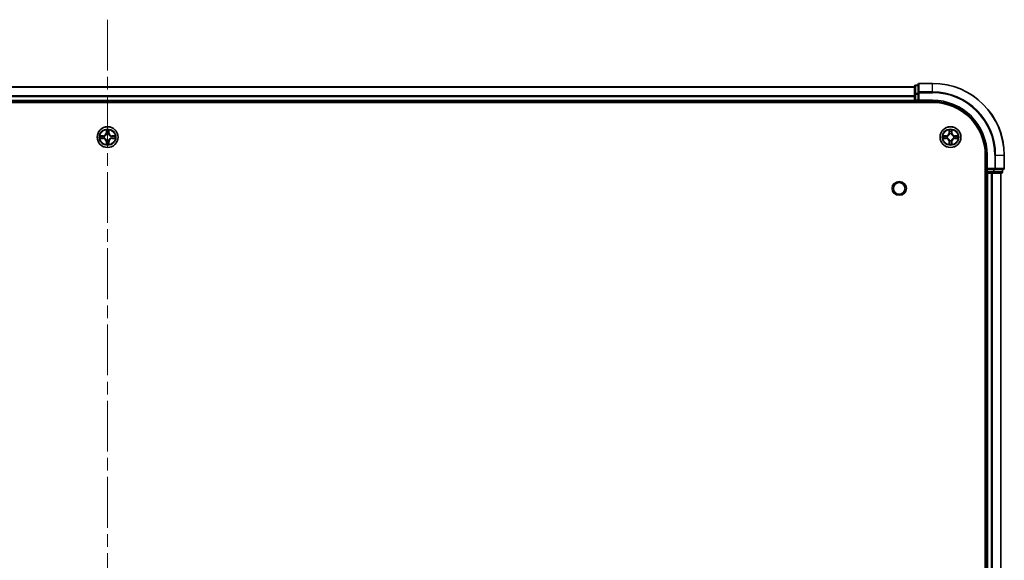
# Model space of a CAD drawing. Units: millimetres. Extents: x 0 to 11008, y 0 to 2108.
# Drawn here: x 2160 to 2434, y 452 to 603 of the extents above; entities that cross this region are included whole.
import ezdxf

# ---------------------------------------------------------------- set-up
doc = ezdxf.new("R2010")
doc.units = ezdxf.units.MM
doc.header["$LTSCALE"] = 2.5
doc.linetypes.add('CHAIN', pattern=[0.3543, 0.2362, -0.0295, 0.0591, -0.0295])
for name, color, linetype, lineweight in [('Centerline (ISO)', 131, 'Continuous', 18), ('Visible (ISO)', 7, 'Continuous', 35), ('Visible Narrow (ISO)', 7, 'Continuous', 25)]:
    doc.layers.add(name, color=color, linetype=linetype, lineweight=lineweight)

msp = doc.modelspace()

# ---------------------------------------------------------------- linework, layer by layer
at = {"layer": 'Centerline (ISO)', "linetype": 'CHAIN', "ltscale": 23.990969}
msp.add_line((2184.3735, 602.9837), (2184.3735, 137.4837), dxfattribs=at)
at = {"layer": 'Visible (ISO)'}
for p, q in [((2410.3735, 584.7337), (2409.6735, 584.7337)), ((2410.3735, 584.9337), (2410.3735, 582.5932)), ((2414.3735, 585.2337), (2410.6735, 585.2337)), ((1959.3735, 584.2337), (2409.3735, 584.2337)), ((2409.3735, 584.4337), (2409.3735, 582.1923)), ((2409.3735, 582.1923), (2409.3735, 580.5337)), ((2410.3735, 582.5932), (2410.3735, 582.1923)), ((2410.3735, 580.5337), (2410.3735, 582.1923)), ((1954.3735, 579.9337), (2414.3735, 579.9337)), ((1959.3735, 580.2337), (2409.3735, 580.2337)), ((2409.3735, 581.5932), (2409.3735, 580.5337)), ((2409.3735, 580.2337), (2409.3735, 580.5337)), ((2409.3735, 580.2337), (2409.3735, 579.9337)), ((2409.6735, 580.2337), (2410.3735, 580.2337)), ((2410.3735, 580.2337), (2410.6735, 580.5337)), ((2410.3735, 580.5337), (2410.3735, 580.2337)), ((2410.3735, 580.2337), (2414.3735, 580.2337)), ((2429.0735, 565.2337), (2429.0735, 175.2337)), ((2429.3735, 565.2337), (2429.3735, 561.2337)), ((2434.3735, 561.5337), (2434.3735, 565.2337)), ((2429.0735, 560.2337), (2429.3735, 560.2337)), ((2429.6735, 561.5337), (2429.3735, 561.2337)), ((2429.3735, 561.2337), (2429.3735, 560.5337)), ((2429.3735, 561.2337), (2429.6735, 561.2337)), ((2429.3735, 560.2337), (2429.3735, 180.2337)), ((2429.6735, 560.2337), (2429.3735, 560.2337)), ((2431.3321, 561.2337), (2429.6735, 561.2337)), ((2429.6735, 560.2337), (2430.7329, 560.2337)), ((2430.9565, 560.2337), (2430.7329, 560.2337)), ((2430.9565, 560.2337), (2431.3321, 560.2337)), ((2431.3321, 561.2337), (2431.7329, 561.2337)), ((2431.3321, 560.2337), (2433.5735, 560.2337)), ((2431.7329, 561.2337), (2434.0735, 561.2337)), ((2433.3735, 560.2337), (2433.3735, 180.2337)), ((2433.8735, 560.5337), (2433.8735, 561.2337))]:
    msp.add_line(p, q, dxfattribs=at)
for centre, radius in [((2184.3735, 570.2337), 2.9), ((2419.3735, 570.2337), 2.9), ((2405.0735, 555.9337), 1.621)]:
    msp.add_circle(centre, radius, dxfattribs=at)
for centre, radius, start, end in [((2409.6735, 584.4337), 0.3, 90, 180), ((2410.6735, 584.9337), 0.3, 90, 180), ((2414.3735, 565.2337), 20, 0, 90), ((2409.6735, 580.5337), 0.3, 180, 270), ((2414.3735, 565.2337), 15, 0, 90), ((2414.3735, 565.2337), 14.7, 0, 90), ((2184.3735, 570.2337), 1.2295, 102.936595, 102.938396), ((2184.3735, 570.2337), 1.2295, 100.812717, 100.813267), ((2184.3735, 570.2337), 1.2295, 79.186733, 79.187283), ((2184.3735, 570.2337), 1.2295, 77.061604, 77.063405), ((2419.3735, 570.2337), 1.2295, 102.936595, 102.938396), ((2419.3735, 570.2337), 1.2295, 100.812717, 100.813267), ((2419.3735, 570.2337), 1.2295, 79.186733, 79.187283), ((2419.3735, 570.2337), 1.2295, 77.061604, 77.063405), ((2184.3735, 570.2337), 1.2295, 169.186733, 169.187283), ((2184.3735, 570.2337), 1.2295, 190.812717, 190.813267), ((2184.3735, 570.2337), 1.2295, 167.061604, 167.063405), ((2184.3735, 570.2337), 1.2295, 192.936595, 192.938396), ((2184.3735, 570.2337), 1.2295, 257.061604, 257.063405), ((2184.3735, 570.2337), 1.2295, 259.186733, 259.187283), ((2184.3735, 570.2337), 1.2295, 280.812717, 280.813267), ((2184.3735, 570.2337), 1.2295, 282.936595, 282.938396), ((2184.3735, 570.2337), 1.2295, 12.936595, 12.938396), ((2184.3735, 570.2337), 1.2295, 347.061604, 347.063405), ((2184.3735, 570.2337), 1.2295, 10.812717, 10.813267), ((2184.3735, 570.2337), 1.2295, 349.186733, 349.187283), ((2419.3735, 570.2337), 1.2295, 169.186733, 169.187283), ((2419.3735, 570.2337), 1.2295, 190.812717, 190.813267), ((2419.3735, 570.2337), 1.2295, 167.061604, 167.063405), ((2419.3735, 570.2337), 1.2295, 192.936595, 192.938396), ((2419.3735, 570.2337), 1.2295, 257.061604, 257.063405), ((2419.3735, 570.2337), 1.2295, 259.186733, 259.187283), ((2419.3735, 570.2337), 1.2295, 280.812717, 280.813267), ((2419.3735, 570.2337), 1.2295, 282.936595, 282.938396), ((2419.3735, 570.2337), 1.2295, 12.936595, 12.938396), ((2419.3735, 570.2337), 1.2295, 347.061604, 347.063405), ((2419.3735, 570.2337), 1.2295, 10.812717, 10.813267), ((2419.3735, 570.2337), 1.2295, 349.186733, 349.187283), ((2429.6735, 560.5337), 0.3, 180, 270), ((2433.5735, 560.5337), 0.3, 270, 0), ((2434.0735, 561.5337), 0.3, 270, 0)]:
    msp.add_arc(centre, radius, start, end, dxfattribs=at)
for points, knots in [([(2184.0729, 571.9924), (2184.0709, 572.0738), (2184.0249, 572.165), (2183.9839, 572.2546), (2183.9834, 572.2555), (2183.983, 572.2564)], [0, 0, 0, 0, 0.0320559737, 0.0320559737, 0.0323943032, 0.0323943032, 0.0323943032, 0.0323943032]), ([(2183.983, 572.2564), (2183.9832, 572.2554), (2183.9834, 572.2544), (2183.9856, 572.244), (2183.9876, 572.2345), (2183.9896, 572.2251)], [-0.03239430317, -0.03239430317, -0.03239430317, -0.03239430317, -0.03205597372, -0.03205597372, -0.02897275834, -0.02897275834, -0.02897275834, -0.02897275834]), ([(2184.7639, 572.2564), (2184.7635, 572.2555), (2184.763, 572.2546), (2184.7623, 572.253), (2184.762, 572.2523), (2184.7617, 572.2516)], [-0.000338329447, -0.000338329447, -0.000338329447, -0.000338329447, 0, 0, 0.000241517914, 0.000241517914, 0.000241517914, 0.000241517914]), ([(2184.7628, 572.2512), (2184.763, 572.2519), (2184.7631, 572.2526), (2184.7635, 572.2544), (2184.7637, 572.2554), (2184.7639, 572.2564)], [-0.000230599076, -0.000230599076, -0.000230599076, -0.000230599076, 0, 0, 0.000338329447, 0.000338329447, 0.000338329447, 0.000338329447]), ([(2419.0729, 571.9924), (2419.0709, 572.0738), (2419.0249, 572.165), (2418.9839, 572.2546), (2418.9834, 572.2555), (2418.983, 572.2564)], [0, 0, 0, 0, 0.0320559737, 0.0320559737, 0.0323943032, 0.0323943032, 0.0323943032, 0.0323943032]), ([(2418.983, 572.2564), (2418.9832, 572.2554), (2418.9834, 572.2544), (2418.9856, 572.244), (2418.9876, 572.2345), (2418.9896, 572.2251)], [-0.03239430317, -0.03239430317, -0.03239430317, -0.03239430317, -0.03205597372, -0.03205597372, -0.02897275834, -0.02897275834, -0.02897275834, -0.02897275834]), ([(2419.7639, 572.2564), (2419.7635, 572.2555), (2419.763, 572.2546), (2419.7623, 572.253), (2419.762, 572.2523), (2419.7617, 572.2516)], [-0.000338329447, -0.000338329447, -0.000338329447, -0.000338329447, 0, 0, 0.000241517914, 0.000241517914, 0.000241517914, 0.000241517914]), ([(2419.7628, 572.2512), (2419.763, 572.2519), (2419.7631, 572.2526), (2419.7635, 572.2544), (2419.7637, 572.2554), (2419.7639, 572.2564)], [-0.000230599076, -0.000230599076, -0.000230599076, -0.000230599076, 0, 0, 0.000338329447, 0.000338329447, 0.000338329447, 0.000338329447]), ([(2182.3559, 570.6231), (2182.3552, 570.6232), (2182.3545, 570.6234), (2182.3528, 570.6237), (2182.3518, 570.6239), (2182.3507, 570.6241)], [-0.000230599076, -0.000230599076, -0.000230599076, -0.000230599076, 0, 0, 0.000338329447, 0.000338329447, 0.000338329447, 0.000338329447]), ([(2182.3507, 570.6241), (2182.3517, 570.6237), (2182.3526, 570.6233), (2182.3542, 570.6225), (2182.3549, 570.6222), (2182.3555, 570.6219)], [-0.000338329447, -0.000338329447, -0.000338329447, -0.000338329447, 0, 0, 0.000241517914, 0.000241517914, 0.000241517914, 0.000241517914]), ([(2182.6147, 569.9332), (2182.5334, 569.9311), (2182.4422, 569.8851), (2182.3526, 569.8441), (2182.3517, 569.8437), (2182.3507, 569.8433)], [0, 0, 0, 0, 0.0320559737, 0.0320559737, 0.0323943032, 0.0323943032, 0.0323943032, 0.0323943032]), ([(2182.3507, 569.8433), (2182.3518, 569.8435), (2182.3528, 569.8437), (2182.3632, 569.8459), (2182.3726, 569.8478), (2182.382, 569.8498)], [-0.03239430317, -0.03239430317, -0.03239430317, -0.03239430317, -0.03205597372, -0.03205597372, -0.02897275834, -0.02897275834, -0.02897275834, -0.02897275834]), ([(2184.674, 568.475), (2184.676, 568.3936), (2184.722, 568.3024), (2184.763, 568.2128), (2184.7635, 568.2119), (2184.7639, 568.211)], [0, 0, 0, 0, 0.0320559737, 0.0320559737, 0.0323943032, 0.0323943032, 0.0323943032, 0.0323943032]), ([(2184.7639, 568.211), (2184.7637, 568.212), (2184.7635, 568.213), (2184.7613, 568.2235), (2184.7593, 568.2329), (2184.7573, 568.2423)], [-0.03239430317, -0.03239430317, -0.03239430317, -0.03239430317, -0.03205597372, -0.03205597372, -0.02897275834, -0.02897275834, -0.02897275834, -0.02897275834]), ([(2186.1322, 570.5342), (2186.2135, 570.5363), (2186.3047, 570.5823), (2186.3943, 570.6233), (2186.3952, 570.6237), (2186.3962, 570.6241)], [0, 0, 0, 0, 0.0320559737, 0.0320559737, 0.0323943032, 0.0323943032, 0.0323943032, 0.0323943032]), ([(2186.3962, 570.6241), (2186.3951, 570.6239), (2186.3941, 570.6237), (2186.3837, 570.6215), (2186.3743, 570.6196), (2186.3649, 570.6176)], [-0.03239430317, -0.03239430317, -0.03239430317, -0.03239430317, -0.03205597372, -0.03205597372, -0.02897275834, -0.02897275834, -0.02897275834, -0.02897275834]), ([(2186.391, 569.8443), (2186.3917, 569.8442), (2186.3924, 569.8441), (2186.3941, 569.8437), (2186.3951, 569.8435), (2186.3962, 569.8433)], [-0.000230599076, -0.000230599076, -0.000230599076, -0.000230599076, 0, 0, 0.000338329447, 0.000338329447, 0.000338329447, 0.000338329447]), ([(2186.3962, 569.8433), (2186.3952, 569.8437), (2186.3943, 569.8441), (2186.3927, 569.8449), (2186.392, 569.8452), (2186.3914, 569.8455)], [-0.000338329447, -0.000338329447, -0.000338329447, -0.000338329447, 0, 0, 0.000241517914, 0.000241517914, 0.000241517914, 0.000241517914]), ([(2417.3559, 570.6231), (2417.3552, 570.6232), (2417.3545, 570.6234), (2417.3528, 570.6237), (2417.3518, 570.6239), (2417.3507, 570.6241)], [-0.000230599076, -0.000230599076, -0.000230599076, -0.000230599076, 0, 0, 0.000338329447, 0.000338329447, 0.000338329447, 0.000338329447]), ([(2417.3507, 570.6241), (2417.3517, 570.6237), (2417.3526, 570.6233), (2417.3542, 570.6225), (2417.3549, 570.6222), (2417.3555, 570.6219)], [-0.000338329447, -0.000338329447, -0.000338329447, -0.000338329447, 0, 0, 0.000241517914, 0.000241517914, 0.000241517914, 0.000241517914]), ([(2417.6147, 569.9332), (2417.5334, 569.9311), (2417.4422, 569.8851), (2417.3526, 569.8441), (2417.3517, 569.8437), (2417.3507, 569.8433)], [0, 0, 0, 0, 0.0320559737, 0.0320559737, 0.0323943032, 0.0323943032, 0.0323943032, 0.0323943032]), ([(2417.3507, 569.8433), (2417.3518, 569.8435), (2417.3528, 569.8437), (2417.3632, 569.8459), (2417.3726, 569.8478), (2417.382, 569.8498)], [-0.03239430317, -0.03239430317, -0.03239430317, -0.03239430317, -0.03205597372, -0.03205597372, -0.02897275834, -0.02897275834, -0.02897275834, -0.02897275834]), ([(2419.674, 568.475), (2419.676, 568.3936), (2419.722, 568.3024), (2419.763, 568.2128), (2419.7635, 568.2119), (2419.7639, 568.211)], [0, 0, 0, 0, 0.0320559737, 0.0320559737, 0.0323943032, 0.0323943032, 0.0323943032, 0.0323943032]), ([(2419.7639, 568.211), (2419.7637, 568.212), (2419.7635, 568.213), (2419.7613, 568.2235), (2419.7593, 568.2329), (2419.7573, 568.2423)], [-0.03239430317, -0.03239430317, -0.03239430317, -0.03239430317, -0.03205597372, -0.03205597372, -0.02897275834, -0.02897275834, -0.02897275834, -0.02897275834]), ([(2421.1322, 570.5342), (2421.2135, 570.5363), (2421.3047, 570.5823), (2421.3943, 570.6233), (2421.3952, 570.6237), (2421.3962, 570.6241)], [0, 0, 0, 0, 0.0320559737, 0.0320559737, 0.0323943032, 0.0323943032, 0.0323943032, 0.0323943032]), ([(2421.3962, 570.6241), (2421.3951, 570.6239), (2421.3941, 570.6237), (2421.3837, 570.6215), (2421.3743, 570.6196), (2421.3649, 570.6176)], [-0.03239430317, -0.03239430317, -0.03239430317, -0.03239430317, -0.03205597372, -0.03205597372, -0.02897275834, -0.02897275834, -0.02897275834, -0.02897275834]), ([(2421.391, 569.8443), (2421.3917, 569.8442), (2421.3924, 569.8441), (2421.3941, 569.8437), (2421.3951, 569.8435), (2421.3962, 569.8433)], [-0.000230599076, -0.000230599076, -0.000230599076, -0.000230599076, 0, 0, 0.000338329447, 0.000338329447, 0.000338329447, 0.000338329447]), ([(2421.3962, 569.8433), (2421.3952, 569.8437), (2421.3943, 569.8441), (2421.3927, 569.8449), (2421.392, 569.8452), (2421.3914, 569.8455)], [-0.000338329447, -0.000338329447, -0.000338329447, -0.000338329447, 0, 0, 0.000241517914, 0.000241517914, 0.000241517914, 0.000241517914]), ([(2183.9841, 568.2162), (2183.984, 568.2155), (2183.9838, 568.2148), (2183.9834, 568.213), (2183.9832, 568.212), (2183.983, 568.211)], [-0.000230599076, -0.000230599076, -0.000230599076, -0.000230599076, 0, 0, 0.000338329447, 0.000338329447, 0.000338329447, 0.000338329447]), ([(2183.983, 568.211), (2183.9834, 568.2119), (2183.9839, 568.2128), (2183.9846, 568.2145), (2183.9849, 568.2151), (2183.9852, 568.2158)], [-0.000338329447, -0.000338329447, -0.000338329447, -0.000338329447, 0, 0, 0.000241517914, 0.000241517914, 0.000241517914, 0.000241517914]), ([(2418.9841, 568.2162), (2418.984, 568.2155), (2418.9838, 568.2148), (2418.9834, 568.213), (2418.9832, 568.212), (2418.983, 568.211)], [-0.000230599076, -0.000230599076, -0.000230599076, -0.000230599076, 0, 0, 0.000338329447, 0.000338329447, 0.000338329447, 0.000338329447]), ([(2418.983, 568.211), (2418.9834, 568.2119), (2418.9839, 568.2128), (2418.9846, 568.2145), (2418.9849, 568.2151), (2418.9852, 568.2158)], [-0.000338329447, -0.000338329447, -0.000338329447, -0.000338329447, 0, 0, 0.000241517914, 0.000241517914, 0.000241517914, 0.000241517914])]:
    msp.add_open_spline(points, degree=3, knots=knots, dxfattribs=at)
for points in [[(2183.9896, 572.2251), (2184.0082, 572.1366), (2184.0268, 572.0467), (2184.0278, 571.9661)], [(2418.9896, 572.2251), (2419.0082, 572.1366), (2419.0268, 572.0467), (2419.0278, 571.9661)], [(2182.382, 569.8498), (2182.4706, 569.8684), (2182.5604, 569.8871), (2182.6411, 569.888)], [(2184.7573, 568.2423), (2184.7387, 568.3309), (2184.7201, 568.4207), (2184.7192, 568.5013)], [(2186.3649, 570.6176), (2186.2763, 570.599), (2186.1865, 570.5803), (2186.1058, 570.5794)], [(2417.382, 569.8498), (2417.4706, 569.8684), (2417.5604, 569.8871), (2417.6411, 569.888)], [(2419.7573, 568.2423), (2419.7387, 568.3309), (2419.7201, 568.4207), (2419.7192, 568.5013)], [(2421.3649, 570.6176), (2421.2763, 570.599), (2421.1865, 570.5803), (2421.1058, 570.5794)]]:
    msp.add_open_spline(points, degree=3, dxfattribs=at)
at = {"layer": 'Visible Narrow (ISO)'}
for p, q in [((2409.6735, 584.7337), (2409.6735, 584.6642)), ((2410.6735, 585.2337), (2410.6735, 585.1642)), ((2410.6735, 582.8237), (2410.6735, 585.1642)), ((2410.6735, 585.1642), (2414.3735, 585.1642)), ((2414.3735, 585.1642), (2414.3735, 585.2337)), ((2414.3735, 582.8237), (2414.3735, 585.1642)), ((1959.3735, 584.1642), (2409.3735, 584.1642)), ((2409.3735, 582.1923), (2409.6735, 582.1923)), ((2409.6735, 582.4228), (2409.6735, 584.6642)), ((2409.6735, 584.6642), (2410.3735, 584.6642)), ((2409.6735, 582.4228), (2409.6735, 582.1923)), ((2410.3735, 582.4228), (2409.6735, 582.4228)), ((2409.6735, 580.5337), (2409.6735, 582.1923)), ((2409.6735, 582.1923), (2410.3735, 582.1923)), ((2410.3735, 582.5932), (2410.6735, 582.5932)), ((2410.6735, 582.8237), (2410.6735, 582.5932)), ((2414.3735, 582.8237), (2410.6735, 582.8237)), ((2410.6735, 580.5337), (2410.6735, 582.5932)), ((2410.6735, 582.5932), (2414.3735, 582.5932)), ((2414.3735, 582.8237), (2414.3735, 582.5932)), ((1959.3735, 581.8237), (2409.3735, 581.8237)), ((1959.3735, 581.5932), (2409.3735, 581.5932)), ((1959.3735, 580.5337), (2409.3735, 580.5337)), ((2409.3735, 580.5337), (2409.6735, 580.5337)), ((2409.6735, 580.5337), (2409.6735, 580.2337)), ((2410.3735, 580.5337), (2409.6735, 580.5337)), ((2409.6735, 579.9337), (2409.6735, 580.2337)), ((2414.3735, 580.5337), (2410.6735, 580.5337)), ((2414.3735, 580.5337), (2414.3735, 580.2337)), ((2183.983, 572.2564), (2183.9694, 571.4769)), ((2184.0192, 571.476), (2183.9694, 571.4769)), ((2184.0192, 571.476), (2184.0278, 571.9661)), ((2184.0192, 571.476), (2184.0918, 571.4748)), ((2184.0432, 571.7767), (2184.0918, 571.4748)), ((2184.1324, 571.15), (2184.1269, 571.1706)), ((2184.62, 571.1706), (2184.6146, 571.15)), ((2184.6551, 571.4748), (2184.7037, 571.7767)), ((2184.7277, 571.476), (2184.6551, 571.4748)), ((2184.7192, 571.9661), (2184.7277, 571.476)), ((2184.7277, 571.476), (2184.7775, 571.4769)), ((2184.7775, 571.4769), (2184.7639, 572.2564)), ((2418.983, 572.2564), (2418.9694, 571.4769)), ((2419.0192, 571.476), (2418.9694, 571.4769)), ((2419.0192, 571.476), (2419.0278, 571.9661)), ((2419.0192, 571.476), (2419.0918, 571.4748)), ((2419.0432, 571.7767), (2419.0918, 571.4748)), ((2419.1324, 571.15), (2419.1269, 571.1706)), ((2419.62, 571.1706), (2419.6146, 571.15)), ((2419.6551, 571.4748), (2419.7037, 571.7767)), ((2419.7277, 571.476), (2419.6551, 571.4748)), ((2419.7192, 571.9661), (2419.7277, 571.476)), ((2419.7277, 571.476), (2419.7775, 571.4769)), ((2419.7775, 571.4769), (2419.7639, 572.2564)), ((2183.1303, 570.6378), (2182.3507, 570.6241)), ((2182.3507, 569.8433), (2183.1303, 569.8296)), ((2182.6411, 570.5794), (2183.1311, 570.588)), ((2183.1311, 569.8795), (2182.6411, 569.888)), ((2183.1324, 570.5153), (2182.8305, 570.564)), ((2182.8305, 569.9034), (2183.1324, 569.9521)), ((2183.1311, 570.588), (2183.1303, 570.6378)), ((2183.1311, 569.8795), (2183.1303, 569.8296)), ((2183.1311, 570.588), (2183.1324, 570.5153)), ((2183.1311, 569.8795), (2183.1324, 569.9521)), ((2183.4365, 570.4802), (2183.4572, 570.4748)), ((2183.4572, 569.9926), (2183.4365, 569.9872)), ((2184.0192, 568.9914), (2183.9694, 568.9905)), ((2183.9694, 568.9905), (2183.983, 568.211)), ((2184.0192, 568.9914), (2184.0918, 568.9926)), ((2184.0278, 568.5013), (2184.0192, 568.9914)), ((2184.0918, 568.9926), (2184.0432, 568.6907)), ((2184.1269, 569.2968), (2184.1324, 569.3174)), ((2184.6146, 569.3174), (2184.62, 569.2968)), ((2184.7037, 568.6907), (2184.6551, 568.9926)), ((2184.7277, 568.9914), (2184.6551, 568.9926)), ((2184.7277, 568.9914), (2184.7192, 568.5013)), ((2184.7277, 568.9914), (2184.7775, 568.9905)), ((2184.7639, 568.211), (2184.7775, 568.9905)), ((2185.2897, 570.4748), (2185.3104, 570.4802)), ((2185.3104, 569.9872), (2185.2897, 569.9926)), ((2185.6158, 570.588), (2185.6145, 570.5153)), ((2185.9164, 570.564), (2185.6145, 570.5153)), ((2185.6145, 569.9521), (2185.9164, 569.9034)), ((2185.6158, 569.8795), (2185.6145, 569.9521)), ((2185.6158, 570.588), (2185.6167, 570.6378)), ((2185.6158, 570.588), (2186.1058, 570.5794)), ((2186.1058, 569.888), (2185.6158, 569.8795)), ((2185.6158, 569.8795), (2185.6167, 569.8296)), ((2186.3962, 570.6241), (2185.6167, 570.6378)), ((2185.6167, 569.8296), (2186.3962, 569.8433)), ((2418.1303, 570.6378), (2417.3507, 570.6241)), ((2417.3507, 569.8433), (2418.1303, 569.8296)), ((2417.6411, 570.5794), (2418.1311, 570.588)), ((2418.1311, 569.8795), (2417.6411, 569.888)), ((2418.1324, 570.5153), (2417.8305, 570.564)), ((2417.8305, 569.9034), (2418.1324, 569.9521)), ((2418.1311, 570.588), (2418.1303, 570.6378)), ((2418.1311, 569.8795), (2418.1303, 569.8296)), ((2418.1311, 570.588), (2418.1324, 570.5153)), ((2418.1311, 569.8795), (2418.1324, 569.9521)), ((2418.4365, 570.4802), (2418.4572, 570.4748)), ((2418.4572, 569.9926), (2418.4365, 569.9872)), ((2419.0192, 568.9914), (2418.9694, 568.9905)), ((2418.9694, 568.9905), (2418.983, 568.211)), ((2419.0192, 568.9914), (2419.0918, 568.9926)), ((2419.0278, 568.5013), (2419.0192, 568.9914)), ((2419.0918, 568.9926), (2419.0432, 568.6907)), ((2419.1269, 569.2968), (2419.1324, 569.3174)), ((2419.6146, 569.3174), (2419.62, 569.2968)), ((2419.7037, 568.6907), (2419.6551, 568.9926)), ((2419.7277, 568.9914), (2419.6551, 568.9926)), ((2419.7277, 568.9914), (2419.7192, 568.5013)), ((2419.7277, 568.9914), (2419.7775, 568.9905)), ((2419.7639, 568.211), (2419.7775, 568.9905)), ((2420.2897, 570.4748), (2420.3104, 570.4802)), ((2420.3104, 569.9872), (2420.2897, 569.9926)), ((2420.6158, 570.588), (2420.6145, 570.5153)), ((2420.9164, 570.564), (2420.6145, 570.5153)), ((2420.6145, 569.9521), (2420.9164, 569.9034)), ((2420.6158, 569.8795), (2420.6145, 569.9521)), ((2420.6158, 570.588), (2420.6167, 570.6378)), ((2420.6158, 570.588), (2421.1058, 570.5794)), ((2421.1058, 569.888), (2420.6158, 569.8795)), ((2420.6158, 569.8795), (2420.6167, 569.8296)), ((2421.3962, 570.6241), (2420.6167, 570.6378)), ((2420.6167, 569.8296), (2421.3962, 569.8433)), ((2429.6735, 565.2337), (2429.3735, 565.2337)), ((2429.6735, 561.5337), (2429.6735, 565.2337)), ((2431.7329, 565.2337), (2431.7329, 561.5337)), ((2431.9634, 565.2337), (2431.7329, 565.2337)), ((2431.9634, 561.5337), (2431.9634, 565.2337)), ((2431.9634, 565.2337), (2434.3039, 565.2337)), ((2434.3039, 565.2337), (2434.3039, 561.5337)), ((2434.3039, 565.2337), (2434.3735, 565.2337)), ((2429.3735, 560.5337), (2429.0735, 560.5337)), ((2429.3735, 560.5337), (2429.6735, 560.5337)), ((2431.7329, 561.5337), (2429.6735, 561.5337)), ((2429.6735, 560.5337), (2429.6735, 561.2337)), ((2429.6735, 560.5337), (2429.6735, 560.2337)), ((2431.3321, 560.5337), (2429.6735, 560.5337)), ((2429.6735, 560.2337), (2429.6735, 180.2337)), ((2430.7329, 560.2337), (2430.7329, 180.2337)), ((2430.9634, 560.2337), (2430.9634, 180.2337)), ((2431.3321, 561.2337), (2431.3321, 560.5337)), ((2431.3321, 560.5337), (2431.3321, 560.2337)), ((2431.3321, 560.5337), (2431.5626, 560.5337)), ((2431.5626, 560.5337), (2431.5626, 561.2337)), ((2433.8039, 560.5337), (2431.5626, 560.5337)), ((2431.7329, 561.5337), (2431.7329, 561.2337)), ((2431.7329, 561.5337), (2431.9634, 561.5337)), ((2434.3039, 561.5337), (2431.9634, 561.5337)), ((2433.3039, 560.2337), (2433.3039, 180.2337)), ((2433.8039, 561.2337), (2433.8039, 560.5337)), ((2433.8039, 560.5337), (2433.8735, 560.5337)), ((2434.3039, 561.5337), (2434.3735, 561.5337))]:
    msp.add_line(p, q, dxfattribs=at)
for centre, radius in [((2184.3735, 570.2337), 2.8677), ((2184.3735, 570.2337), 2.3092), ((2184.3735, 570.2337), 2.1415), ((2419.3735, 570.2337), 2.8677), ((2419.3735, 570.2337), 2.3092), ((2419.3735, 570.2337), 2.1415), ((2405.0735, 555.9337), 2)]:
    msp.add_circle(centre, radius, dxfattribs=at)
for centre, radius, start, end in [((2414.3735, 565.2337), 19.9305, 0, 90), ((2414.3735, 565.2337), 17.59, 0, 90), ((2414.3735, 565.2337), 17.3595, 0, 90), ((2414.3735, 565.2337), 15.3, 0, 90), ((2183.1153, 571.4918), 0.8542, 271, 359), ((2183.1153, 571.4918), 0.904, 271, 359), ((2184.3735, 570.2337), 2.0601, 79.074582, 100.925418), ((2184.3735, 570.2337), 1.6122, 79.692479, 100.307521), ((2184.3735, 570.2337), 0.9688, 75.258044, 104.741956), ((2184.3735, 570.2337), 0.9475, 75.258044, 104.741956), ((2185.6316, 571.4918), 0.904, 181, 269), ((2185.6316, 571.4918), 0.8542, 181, 269), ((2418.1153, 571.4918), 0.8542, 271, 359), ((2418.1153, 571.4918), 0.904, 271, 359), ((2419.3735, 570.2337), 2.0601, 79.074582, 100.925418), ((2419.3735, 570.2337), 1.6122, 79.692479, 100.307521), ((2419.3735, 570.2337), 0.9688, 75.258044, 104.741956), ((2419.3735, 570.2337), 0.9475, 75.258044, 104.741956), ((2420.6316, 571.4918), 0.904, 181, 269), ((2420.6316, 571.4918), 0.8542, 181, 269), ((2184.3735, 570.2337), 2.0601, 169.074582, 190.925418), ((2184.3735, 570.2337), 1.6122, 169.692479, 190.307521), ((2183.1153, 568.9756), 0.8542, 1, 89), ((2183.1153, 568.9756), 0.904, 1, 89), ((2184.3735, 570.2337), 0.9688, 165.258044, 194.741956), ((2184.3735, 570.2337), 0.9475, 165.258044, 194.741956), ((2184.3735, 570.2337), 1.6122, 259.692479, 280.307521), ((2184.3735, 570.2337), 0.9688, 255.258044, 284.741956), ((2184.3735, 570.2337), 0.9475, 255.258044, 284.741956), ((2185.6316, 568.9756), 0.904, 91, 179), ((2185.6316, 568.9756), 0.8542, 91, 179), ((2184.3735, 570.2337), 0.9475, 345.258044, 14.741956), ((2184.3735, 570.2337), 0.9688, 345.258044, 14.741956), ((2184.3735, 570.2337), 1.6122, 349.692479, 10.307521), ((2184.3735, 570.2337), 2.0601, 349.074582, 10.925418), ((2419.3735, 570.2337), 2.0601, 169.074582, 190.925418), ((2419.3735, 570.2337), 1.6122, 169.692479, 190.307521), ((2418.1153, 568.9756), 0.8542, 1, 89), ((2418.1153, 568.9756), 0.904, 1, 89), ((2419.3735, 570.2337), 0.9688, 165.258044, 194.741956), ((2419.3735, 570.2337), 0.9475, 165.258044, 194.741956), ((2419.3735, 570.2337), 1.6122, 259.692479, 280.307521), ((2419.3735, 570.2337), 0.9688, 255.258044, 284.741956), ((2419.3735, 570.2337), 0.9475, 255.258044, 284.741956), ((2420.6316, 568.9756), 0.904, 91, 179), ((2420.6316, 568.9756), 0.8542, 91, 179), ((2419.3735, 570.2337), 0.9475, 345.258044, 14.741956), ((2419.3735, 570.2337), 0.9688, 345.258044, 14.741956), ((2419.3735, 570.2337), 1.6122, 349.692479, 10.307521), ((2419.3735, 570.2337), 2.0601, 349.074582, 10.925418), ((2184.3735, 570.2337), 2.0601, 259.074582, 280.925418), ((2419.3735, 570.2337), 2.0601, 259.074582, 280.925418)]:
    msp.add_arc(centre, radius, start, end, dxfattribs=at)
for centre, major_axis, ratio, start_param, end_param in [((2410.6735, 584.9337), (-0.3, 0), 0.76822128, 4.71238898, 6.28318531), ((2409.6735, 584.4337), (-0.3, 0), 0.76822128, 4.71238898, 6.28318531), ((2409.6735, 582.1923), (-0.3, 0), 0.76822128, 4.71238898, 6.28318531), ((2410.6735, 582.5932), (-0.3, 0), 0.76822128, 4.71238898, 6.28318531), ((2184.0776, 571.9652), (-0.05, -0.002), 0.54850665, 4.7835784, 6.17876057), ((2184.0626, 572.1666), (0.0019, 0.4402), 0.08673359, 2.04405494, 2.65931081), ((2184.093, 571.7758), (-0.0494, -0.008), 0.89574018, 4.73044269, 6.08586581), ((2184.1383, 571.1273), (-0.0492, 0.0091), 0.87684642, 5.10328313, 6.10089396), ((2184.1383, 571.1273), (-0.0477, 0.0149), 0.41070123, 4.96449783, 6.18744952), ((2184.1416, 571.4739), (-0.0494, -0.008), 0.89572054, 4.73483766, 6.08588361), ((2184.6053, 571.4739), (0.0494, -0.008), 0.89572054, 0.1973017, 1.54834765), ((2184.6086, 571.1273), (0.0477, 0.0149), 0.41070123, 0.09573579, 1.31868747), ((2184.6086, 571.1273), (0.0492, 0.0091), 0.87684641, 0.18229136, 1.17990219), ((2184.6539, 571.7758), (0.0494, -0.008), 0.89574018, 0.19731949, 1.55274262), ((2184.6693, 571.9652), (0.05, -0.002), 0.54850665, 0.10442473, 1.4996069), ((2184.6843, 572.1666), (0.0019, -0.4402), 0.08673359, 0.48228184, 1.09753772), ((2419.0776, 571.9652), (-0.05, -0.002), 0.54850665, 4.7835784, 6.17876057), ((2419.0626, 572.1666), (0.0019, 0.4402), 0.08673359, 2.04405494, 2.65931081), ((2419.093, 571.7758), (-0.0494, -0.008), 0.89574018, 4.73044269, 6.08586581), ((2419.1383, 571.1273), (-0.0492, 0.0091), 0.87684642, 5.10328313, 6.10089396), ((2419.1383, 571.1273), (-0.0477, 0.0149), 0.41070123, 4.96449783, 6.18744952), ((2419.1416, 571.4739), (-0.0494, -0.008), 0.89572054, 4.73483766, 6.08588361), ((2419.6053, 571.4739), (0.0494, -0.008), 0.89572054, 0.1973017, 1.54834765), ((2419.6086, 571.1273), (0.0477, 0.0149), 0.41070123, 0.09573579, 1.31868747), ((2419.6086, 571.1273), (0.0492, 0.0091), 0.87684641, 0.18229136, 1.17990219), ((2419.6539, 571.7758), (0.0494, -0.008), 0.89574018, 0.19731949, 1.55274262), ((2419.6693, 571.9652), (0.05, -0.002), 0.54850665, 0.10442473, 1.4996069), ((2419.6843, 572.1666), (0.0019, -0.4402), 0.08673359, 0.48228184, 1.09753772), ((2182.6419, 570.5296), (0.002, 0.05), 0.54850665, 0.10442473, 1.4996069), ((2182.6419, 569.9378), (0.002, -0.05), 0.54850665, 4.7835784, 6.17876057), ((2182.4406, 570.5445), (0.4402, 0.0019), 0.08673359, 0.48228184, 1.09753772), ((2182.4406, 569.9229), (0.4402, -0.0019), 0.08673359, 5.18564759, 5.80090347), ((2182.8314, 570.5142), (0.008, 0.0494), 0.89574018, 0.19731949, 1.55274262), ((2182.8314, 569.9532), (0.008, -0.0494), 0.89574018, 4.73044269, 6.08586581), ((2183.1333, 570.4655), (0.008, 0.0494), 0.89572054, 0.1973017, 1.54834765), ((2183.1333, 570.0019), (0.008, -0.0494), 0.89572054, 4.73483766, 6.08588361), ((2183.4799, 570.4688), (-0.0091, 0.0492), 0.87684641, 0.18229136, 1.17990219), ((2183.4799, 569.9986), (-0.0091, -0.0492), 0.87684642, 5.10328313, 6.10089396), ((2183.4799, 570.4688), (-0.0149, 0.0477), 0.41070123, 0.09573579, 1.31868747), ((2183.4799, 569.9986), (-0.0149, -0.0477), 0.41070123, 4.96449783, 6.18744952), ((2184.0626, 568.3008), (0.0019, -0.4402), 0.08673359, 3.62387449, 4.23913037), ((2184.0776, 568.5022), (-0.05, 0.002), 0.54850665, 0.10442473, 1.4996069), ((2184.093, 568.6916), (-0.0494, 0.008), 0.89574018, 0.19731949, 1.55274262), ((2184.1383, 569.3401), (-0.0492, -0.0091), 0.87684641, 0.18229136, 1.17990219), ((2184.1383, 569.3401), (-0.0477, -0.0149), 0.41070123, 0.09573579, 1.31868747), ((2184.1416, 568.9935), (-0.0494, 0.008), 0.89572054, 0.1973017, 1.54834765), ((2184.6053, 568.9935), (0.0494, 0.008), 0.89572054, 4.73483766, 6.08588361), ((2184.6086, 569.3401), (0.0477, -0.0149), 0.41070123, 4.96449783, 6.18744952), ((2184.6086, 569.3401), (0.0492, -0.0091), 0.87684642, 5.10328313, 6.10089396), ((2184.6539, 568.6916), (0.0494, 0.008), 0.89574018, 4.73044269, 6.08586581), ((2184.6693, 568.5022), (0.05, 0.002), 0.54850665, 4.7835784, 6.17876057), ((2184.6843, 568.3008), (0.0019, 0.4402), 0.08673359, 5.18564759, 5.80090347), ((2185.267, 570.4688), (0.0091, 0.0492), 0.87684642, 5.10328313, 6.10089396), ((2185.267, 570.4688), (0.0149, 0.0477), 0.41070123, 4.96449783, 6.18744952), ((2185.267, 569.9986), (0.0149, -0.0477), 0.41070123, 0.09573579, 1.31868747), ((2185.267, 569.9986), (0.0091, -0.0492), 0.87684641, 0.18229136, 1.17990219), ((2185.6136, 570.4655), (-0.008, 0.0494), 0.89572054, 4.73483766, 6.08588361), ((2185.6136, 570.0019), (-0.008, -0.0494), 0.89572054, 0.1973017, 1.54834765), ((2186.3063, 570.5445), (0.4402, -0.0019), 0.08673359, 2.04405494, 2.65931081), ((2185.9155, 570.5142), (-0.008, 0.0494), 0.89574018, 4.73044269, 6.08586581), ((2185.9155, 569.9532), (-0.008, -0.0494), 0.89574018, 0.19731949, 1.55274262), ((2186.3063, 569.9229), (0.4402, 0.0019), 0.08673359, 3.62387449, 4.23913037), ((2186.105, 570.5296), (-0.002, 0.05), 0.54850665, 4.7835784, 6.17876057), ((2186.105, 569.9378), (-0.002, -0.05), 0.54850665, 0.10442473, 1.4996069), ((2417.6419, 570.5296), (0.002, 0.05), 0.54850665, 0.10442473, 1.4996069), ((2417.6419, 569.9378), (0.002, -0.05), 0.54850665, 4.7835784, 6.17876057), ((2417.4406, 570.5445), (0.4402, 0.0019), 0.08673359, 0.48228184, 1.09753772), ((2417.4406, 569.9229), (0.4402, -0.0019), 0.08673359, 5.18564759, 5.80090347), ((2417.8314, 570.5142), (0.008, 0.0494), 0.89574018, 0.19731949, 1.55274262), ((2417.8314, 569.9532), (0.008, -0.0494), 0.89574018, 4.73044269, 6.08586581), ((2418.1333, 570.4655), (0.008, 0.0494), 0.89572054, 0.1973017, 1.54834765), ((2418.1333, 570.0019), (0.008, -0.0494), 0.89572054, 4.73483766, 6.08588361), ((2418.4799, 570.4688), (-0.0091, 0.0492), 0.87684641, 0.18229136, 1.17990219), ((2418.4799, 569.9986), (-0.0091, -0.0492), 0.87684642, 5.10328313, 6.10089396), ((2418.4799, 570.4688), (-0.0149, 0.0477), 0.41070123, 0.09573579, 1.31868747), ((2418.4799, 569.9986), (-0.0149, -0.0477), 0.41070123, 4.96449783, 6.18744952), ((2419.0626, 568.3008), (0.0019, -0.4402), 0.08673359, 3.62387449, 4.23913037), ((2419.0776, 568.5022), (-0.05, 0.002), 0.54850665, 0.10442473, 1.4996069), ((2419.093, 568.6916), (-0.0494, 0.008), 0.89574018, 0.19731949, 1.55274262), ((2419.1383, 569.3401), (-0.0492, -0.0091), 0.87684641, 0.18229136, 1.17990219), ((2419.1383, 569.3401), (-0.0477, -0.0149), 0.41070123, 0.09573579, 1.31868747), ((2419.1416, 568.9935), (-0.0494, 0.008), 0.89572054, 0.1973017, 1.54834765), ((2419.6053, 568.9935), (0.0494, 0.008), 0.89572054, 4.73483766, 6.08588361), ((2419.6086, 569.3401), (0.0477, -0.0149), 0.41070123, 4.96449783, 6.18744952), ((2419.6086, 569.3401), (0.0492, -0.0091), 0.87684642, 5.10328313, 6.10089396), ((2419.6539, 568.6916), (0.0494, 0.008), 0.89574018, 4.73044269, 6.08586581), ((2419.6693, 568.5022), (0.05, 0.002), 0.54850665, 4.7835784, 6.17876057), ((2419.6843, 568.3008), (0.0019, 0.4402), 0.08673359, 5.18564759, 5.80090347), ((2420.267, 570.4688), (0.0091, 0.0492), 0.87684642, 5.10328313, 6.10089396), ((2420.267, 570.4688), (0.0149, 0.0477), 0.41070123, 4.96449783, 6.18744952), ((2420.267, 569.9986), (0.0149, -0.0477), 0.41070123, 0.09573579, 1.31868747), ((2420.267, 569.9986), (0.0091, -0.0492), 0.87684641, 0.18229136, 1.17990219), ((2420.6136, 570.4655), (-0.008, 0.0494), 0.89572054, 4.73483766, 6.08588361), ((2420.6136, 570.0019), (-0.008, -0.0494), 0.89572054, 0.1973017, 1.54834765), ((2421.3063, 570.5445), (0.4402, -0.0019), 0.08673359, 2.04405494, 2.65931081), ((2420.9155, 570.5142), (-0.008, 0.0494), 0.89574018, 4.73044269, 6.08586581), ((2420.9155, 569.9532), (-0.008, -0.0494), 0.89574018, 0.19731949, 1.55274262), ((2421.3063, 569.9229), (0.4402, 0.0019), 0.08673359, 3.62387449, 4.23913037), ((2421.105, 570.5296), (-0.002, 0.05), 0.54850665, 4.7835784, 6.17876057), ((2421.105, 569.9378), (-0.002, -0.05), 0.54850665, 0.10442473, 1.4996069), ((2431.3321, 560.5337), (0, -0.3), 0.76822128, 0, 1.57079633), ((2431.7329, 561.5337), (0, -0.3), 0.76822128, 0, 1.57079633), ((2433.5735, 560.5337), (0, -0.3), 0.76822128, 0, 1.57079633), ((2434.0735, 561.5337), (0, -0.3), 0.76822128, 0, 1.57079633)]:
    msp.add_ellipse(centre, major_axis=major_axis, ratio=ratio, start_param=start_param, end_param=end_param, dxfattribs=at)
for points, knots in [([(2183.4572, 570.4748), (2183.5412, 570.5021), (2183.7069, 570.5791), (2183.9182, 570.7626), (2184.0582, 570.9627), (2184.1119, 571.087), (2184.1324, 571.15)], [-0.174866013, -0.174866013, -0.174866013, -0.174866013, -0.145995309, -0.117124605, -0.095471577, -0.073818549, -0.073818549, -0.073818549, -0.073818549]), ([(2184.0914, 571.144), (2184.0728, 571.0841), (2184.0239, 570.966), (2183.8967, 570.7781), (2183.7007, 570.6105), (2183.5431, 570.5406), (2183.4631, 570.5158)], [0.073818549, 0.073818549, 0.073818549, 0.073818549, 0.095471577, 0.117124605, 0.145995309, 0.174866013, 0.174866013, 0.174866013, 0.174866013]), ([(2184.6146, 571.15), (2184.6419, 571.066), (2184.7189, 570.9002), (2184.9024, 570.6889), (2185.1024, 570.5489), (2185.2267, 570.4953), (2185.2897, 570.4748)], [-0.174866013, -0.174866013, -0.174866013, -0.174866013, -0.145995309, -0.117124605, -0.095471577, -0.073818549, -0.073818549, -0.073818549, -0.073818549]), ([(2185.2838, 570.5158), (2185.2238, 570.5344), (2185.1057, 570.5833), (2184.9179, 570.7104), (2184.7503, 570.9065), (2184.6803, 571.0641), (2184.6555, 571.144)], [0.073818549, 0.073818549, 0.073818549, 0.073818549, 0.095471577, 0.117124605, 0.145995309, 0.174866013, 0.174866013, 0.174866013, 0.174866013]), ([(2418.4572, 570.4748), (2418.5412, 570.5021), (2418.7069, 570.5791), (2418.9182, 570.7626), (2419.0582, 570.9627), (2419.1119, 571.087), (2419.1324, 571.15)], [-0.174866013, -0.174866013, -0.174866013, -0.174866013, -0.145995309, -0.117124605, -0.095471577, -0.073818549, -0.073818549, -0.073818549, -0.073818549]), ([(2419.0914, 571.144), (2419.0728, 571.0841), (2419.0239, 570.966), (2418.8967, 570.7781), (2418.7007, 570.6105), (2418.5431, 570.5406), (2418.4631, 570.5158)], [0.073818549, 0.073818549, 0.073818549, 0.073818549, 0.095471577, 0.117124605, 0.145995309, 0.174866013, 0.174866013, 0.174866013, 0.174866013]), ([(2419.6146, 571.15), (2419.6419, 571.066), (2419.7189, 570.9002), (2419.9024, 570.6889), (2420.1024, 570.5489), (2420.2267, 570.4953), (2420.2897, 570.4748)], [-0.174866013, -0.174866013, -0.174866013, -0.174866013, -0.145995309, -0.117124605, -0.095471577, -0.073818549, -0.073818549, -0.073818549, -0.073818549]), ([(2420.2838, 570.5158), (2420.2238, 570.5344), (2420.1057, 570.5833), (2419.9179, 570.7104), (2419.7503, 570.9065), (2419.6803, 571.0641), (2419.6555, 571.144)], [0.073818549, 0.073818549, 0.073818549, 0.073818549, 0.095471577, 0.117124605, 0.145995309, 0.174866013, 0.174866013, 0.174866013, 0.174866013]), ([(2184.1324, 569.3174), (2184.105, 569.4014), (2184.028, 569.5672), (2183.8446, 569.7785), (2183.6445, 569.9185), (2183.5202, 569.9721), (2183.4572, 569.9926)], [-0.174866013, -0.174866013, -0.174866013, -0.174866013, -0.145995309, -0.117124605, -0.095471577, -0.073818549, -0.073818549, -0.073818549, -0.073818549]), ([(2183.4631, 569.9517), (2183.5231, 569.933), (2183.6412, 569.8842), (2183.829, 569.757), (2183.9966, 569.5609), (2184.0666, 569.4033), (2184.0914, 569.3234)], [0.073818549, 0.073818549, 0.073818549, 0.073818549, 0.095471577, 0.117124605, 0.145995309, 0.174866013, 0.174866013, 0.174866013, 0.174866013]), ([(2185.2897, 569.9926), (2185.2057, 569.9653), (2185.04, 569.8883), (2184.8287, 569.7048), (2184.6887, 569.5047), (2184.635, 569.3804), (2184.6146, 569.3174)], [-0.174866013, -0.174866013, -0.174866013, -0.174866013, -0.145995309, -0.117124605, -0.095471577, -0.073818549, -0.073818549, -0.073818549, -0.073818549]), ([(2184.6555, 569.3234), (2184.6741, 569.3833), (2184.723, 569.5014), (2184.8502, 569.6893), (2185.0462, 569.8569), (2185.2038, 569.9268), (2185.2838, 569.9517)], [0.073818549, 0.073818549, 0.073818549, 0.073818549, 0.095471577, 0.117124605, 0.145995309, 0.174866013, 0.174866013, 0.174866013, 0.174866013]), ([(2419.1324, 569.3174), (2419.105, 569.4014), (2419.028, 569.5672), (2418.8446, 569.7785), (2418.6445, 569.9185), (2418.5202, 569.9721), (2418.4572, 569.9926)], [-0.174866013, -0.174866013, -0.174866013, -0.174866013, -0.145995309, -0.117124605, -0.095471577, -0.073818549, -0.073818549, -0.073818549, -0.073818549]), ([(2418.4631, 569.9517), (2418.5231, 569.933), (2418.6412, 569.8842), (2418.829, 569.757), (2418.9966, 569.5609), (2419.0666, 569.4033), (2419.0914, 569.3234)], [0.073818549, 0.073818549, 0.073818549, 0.073818549, 0.095471577, 0.117124605, 0.145995309, 0.174866013, 0.174866013, 0.174866013, 0.174866013]), ([(2420.2897, 569.9926), (2420.2057, 569.9653), (2420.04, 569.8883), (2419.8287, 569.7048), (2419.6887, 569.5047), (2419.635, 569.3804), (2419.6146, 569.3174)], [-0.174866013, -0.174866013, -0.174866013, -0.174866013, -0.145995309, -0.117124605, -0.095471577, -0.073818549, -0.073818549, -0.073818549, -0.073818549]), ([(2419.6555, 569.3234), (2419.6741, 569.3833), (2419.723, 569.5014), (2419.8502, 569.6893), (2420.0462, 569.8569), (2420.2038, 569.9268), (2420.2838, 569.9517)], [0.073818549, 0.073818549, 0.073818549, 0.073818549, 0.095471577, 0.117124605, 0.145995309, 0.174866013, 0.174866013, 0.174866013, 0.174866013])]:
    msp.add_open_spline(points, degree=3, knots=knots, dxfattribs=at)
for points in [[(2184.085, 571.8199), (2184.0789, 571.8584), (2184.0748, 571.9188), (2184.0729, 571.9924)], [(2184.1334, 571.5179), (2184.1173, 571.6186), (2184.1011, 571.7192), (2184.085, 571.8199)], [(2184.0918, 571.4748), (2184.11, 571.3683), (2184.1117, 571.2593), (2184.0914, 571.144)], [(2184.1269, 571.1706), (2184.1516, 571.2918), (2184.1513, 571.406), (2184.1334, 571.5179)], [(2184.6135, 571.5179), (2184.5956, 571.406), (2184.5954, 571.2918), (2184.62, 571.1706)], [(2184.6619, 571.8199), (2184.6458, 571.7192), (2184.6296, 571.6186), (2184.6135, 571.5179)], [(2184.6555, 571.144), (2184.6352, 571.2593), (2184.637, 571.3683), (2184.6551, 571.4748)], [(2184.674, 571.9924), (2184.6722, 571.9188), (2184.668, 571.8584), (2184.6619, 571.8199)], [(2184.7617, 572.2516), (2184.7213, 572.1636), (2184.676, 572.0732), (2184.674, 571.9924)], [(2184.7192, 571.9661), (2184.7201, 572.0547), (2184.7426, 572.1543), (2184.7628, 572.2512)], [(2419.085, 571.8199), (2419.0789, 571.8584), (2419.0748, 571.9188), (2419.0729, 571.9924)], [(2419.1334, 571.5179), (2419.1173, 571.6186), (2419.1011, 571.7192), (2419.085, 571.8199)], [(2419.0918, 571.4748), (2419.11, 571.3683), (2419.1117, 571.2593), (2419.0914, 571.144)], [(2419.1269, 571.1706), (2419.1516, 571.2918), (2419.1513, 571.406), (2419.1334, 571.5179)], [(2419.6135, 571.5179), (2419.5956, 571.406), (2419.5954, 571.2918), (2419.62, 571.1706)], [(2419.6619, 571.8199), (2419.6458, 571.7192), (2419.6296, 571.6186), (2419.6135, 571.5179)], [(2419.6555, 571.144), (2419.6352, 571.2593), (2419.637, 571.3683), (2419.6551, 571.4748)], [(2419.674, 571.9924), (2419.6722, 571.9188), (2419.668, 571.8584), (2419.6619, 571.8199)], [(2419.7617, 572.2516), (2419.7213, 572.1636), (2419.676, 572.0732), (2419.674, 571.9924)], [(2419.7192, 571.9661), (2419.7201, 572.0547), (2419.7426, 572.1543), (2419.7628, 572.2512)], [(2182.3555, 570.6219), (2182.4436, 570.5816), (2182.534, 570.5363), (2182.6147, 570.5342)], [(2182.6411, 570.5794), (2182.5525, 570.5804), (2182.4528, 570.6028), (2182.3559, 570.6231)], [(2182.6147, 570.5342), (2182.6883, 570.5324), (2182.7487, 570.5283), (2182.7873, 570.5222)], [(2182.7873, 569.9452), (2182.7487, 569.9391), (2182.6883, 569.935), (2182.6147, 569.9332)], [(2182.7873, 570.5222), (2182.8879, 570.506), (2182.9886, 570.4899), (2183.0892, 570.4737)], [(2183.0892, 569.9937), (2182.9886, 569.9775), (2182.8879, 569.9614), (2182.7873, 569.9452)], [(2183.0892, 570.4737), (2183.2011, 570.4558), (2183.3154, 570.4556), (2183.4365, 570.4802)], [(2183.4365, 569.9872), (2183.3154, 570.0118), (2183.2011, 570.0116), (2183.0892, 569.9937)], [(2183.4631, 570.5158), (2183.3479, 570.4954), (2183.2389, 570.4972), (2183.1324, 570.5153)], [(2183.1324, 569.9521), (2183.2389, 569.9702), (2183.3479, 569.972), (2183.4631, 569.9517)], [(2184.0278, 568.5013), (2184.0268, 568.4127), (2184.0043, 568.3131), (2183.9841, 568.2162)], [(2183.9852, 568.2158), (2184.0256, 568.3038), (2184.0709, 568.3942), (2184.0729, 568.475)], [(2184.0729, 568.475), (2184.0748, 568.5486), (2184.0789, 568.609), (2184.085, 568.6475)], [(2184.085, 568.6475), (2184.1011, 568.7482), (2184.1173, 568.8488), (2184.1334, 568.9495)], [(2184.0914, 569.3234), (2184.1117, 569.2081), (2184.11, 569.0991), (2184.0918, 568.9926)], [(2184.1334, 568.9495), (2184.1513, 569.0614), (2184.1516, 569.1757), (2184.1269, 569.2968)], [(2184.62, 569.2968), (2184.5954, 569.1757), (2184.5956, 569.0614), (2184.6135, 568.9495)], [(2184.6135, 568.9495), (2184.6296, 568.8488), (2184.6458, 568.7482), (2184.6619, 568.6475)], [(2184.6551, 568.9926), (2184.637, 569.0991), (2184.6352, 569.2081), (2184.6555, 569.3234)], [(2184.6619, 568.6475), (2184.668, 568.609), (2184.6722, 568.5486), (2184.674, 568.475)], [(2185.6145, 570.5153), (2185.508, 570.4972), (2185.399, 570.4954), (2185.2838, 570.5158)], [(2185.2838, 569.9517), (2185.399, 569.972), (2185.508, 569.9702), (2185.6145, 569.9521)], [(2185.3104, 570.4802), (2185.4315, 570.4556), (2185.5458, 570.4558), (2185.6577, 570.4737)], [(2185.6577, 569.9937), (2185.5458, 570.0116), (2185.4315, 570.0118), (2185.3104, 569.9872)], [(2185.6577, 570.4737), (2185.7583, 570.4899), (2185.859, 570.506), (2185.9596, 570.5222)], [(2185.9596, 569.9452), (2185.859, 569.9614), (2185.7583, 569.9775), (2185.6577, 569.9937)], [(2185.9596, 570.5222), (2185.9982, 570.5283), (2186.0586, 570.5324), (2186.1322, 570.5342)], [(2186.1322, 569.9332), (2186.0586, 569.935), (2185.9982, 569.9391), (2185.9596, 569.9452)], [(2186.1058, 569.888), (2186.1944, 569.887), (2186.2941, 569.8646), (2186.391, 569.8443)], [(2186.3914, 569.8455), (2186.3033, 569.8858), (2186.2129, 569.9311), (2186.1322, 569.9332)], [(2417.3555, 570.6219), (2417.4436, 570.5816), (2417.534, 570.5363), (2417.6147, 570.5342)], [(2417.6411, 570.5794), (2417.5525, 570.5804), (2417.4528, 570.6028), (2417.3559, 570.6231)], [(2417.6147, 570.5342), (2417.6883, 570.5324), (2417.7487, 570.5283), (2417.7873, 570.5222)], [(2417.7873, 569.9452), (2417.7487, 569.9391), (2417.6883, 569.935), (2417.6147, 569.9332)], [(2417.7873, 570.5222), (2417.8879, 570.506), (2417.9886, 570.4899), (2418.0892, 570.4737)], [(2418.0892, 569.9937), (2417.9886, 569.9775), (2417.8879, 569.9614), (2417.7873, 569.9452)], [(2418.0892, 570.4737), (2418.2011, 570.4558), (2418.3154, 570.4556), (2418.4365, 570.4802)], [(2418.4365, 569.9872), (2418.3154, 570.0118), (2418.2011, 570.0116), (2418.0892, 569.9937)], [(2418.4631, 570.5158), (2418.3479, 570.4954), (2418.2389, 570.4972), (2418.1324, 570.5153)], [(2418.1324, 569.9521), (2418.2389, 569.9702), (2418.3479, 569.972), (2418.4631, 569.9517)], [(2419.0278, 568.5013), (2419.0268, 568.4127), (2419.0043, 568.3131), (2418.9841, 568.2162)], [(2418.9852, 568.2158), (2419.0256, 568.3038), (2419.0709, 568.3942), (2419.0729, 568.475)], [(2419.0729, 568.475), (2419.0748, 568.5486), (2419.0789, 568.609), (2419.085, 568.6475)], [(2419.085, 568.6475), (2419.1011, 568.7482), (2419.1173, 568.8488), (2419.1334, 568.9495)], [(2419.0914, 569.3234), (2419.1117, 569.2081), (2419.11, 569.0991), (2419.0918, 568.9926)], [(2419.1334, 568.9495), (2419.1513, 569.0614), (2419.1516, 569.1757), (2419.1269, 569.2968)], [(2419.62, 569.2968), (2419.5954, 569.1757), (2419.5956, 569.0614), (2419.6135, 568.9495)], [(2419.6135, 568.9495), (2419.6296, 568.8488), (2419.6458, 568.7482), (2419.6619, 568.6475)], [(2419.6551, 568.9926), (2419.637, 569.0991), (2419.6352, 569.2081), (2419.6555, 569.3234)], [(2419.6619, 568.6475), (2419.668, 568.609), (2419.6722, 568.5486), (2419.674, 568.475)], [(2420.6145, 570.5153), (2420.508, 570.4972), (2420.399, 570.4954), (2420.2838, 570.5158)], [(2420.2838, 569.9517), (2420.399, 569.972), (2420.508, 569.9702), (2420.6145, 569.9521)], [(2420.3104, 570.4802), (2420.4315, 570.4556), (2420.5458, 570.4558), (2420.6577, 570.4737)], [(2420.6577, 569.9937), (2420.5458, 570.0116), (2420.4315, 570.0118), (2420.3104, 569.9872)], [(2420.6577, 570.4737), (2420.7583, 570.4899), (2420.859, 570.506), (2420.9596, 570.5222)], [(2420.9596, 569.9452), (2420.859, 569.9614), (2420.7583, 569.9775), (2420.6577, 569.9937)], [(2420.9596, 570.5222), (2420.9982, 570.5283), (2421.0586, 570.5324), (2421.1322, 570.5342)], [(2421.1322, 569.9332), (2421.0586, 569.935), (2420.9982, 569.9391), (2420.9596, 569.9452)], [(2421.1058, 569.888), (2421.1944, 569.887), (2421.2941, 569.8646), (2421.391, 569.8443)], [(2421.3914, 569.8455), (2421.3033, 569.8858), (2421.2129, 569.9311), (2421.1322, 569.9332)]]:
    msp.add_open_spline(points, degree=3, dxfattribs=at)

doc.saveas('drawing.dxf')
